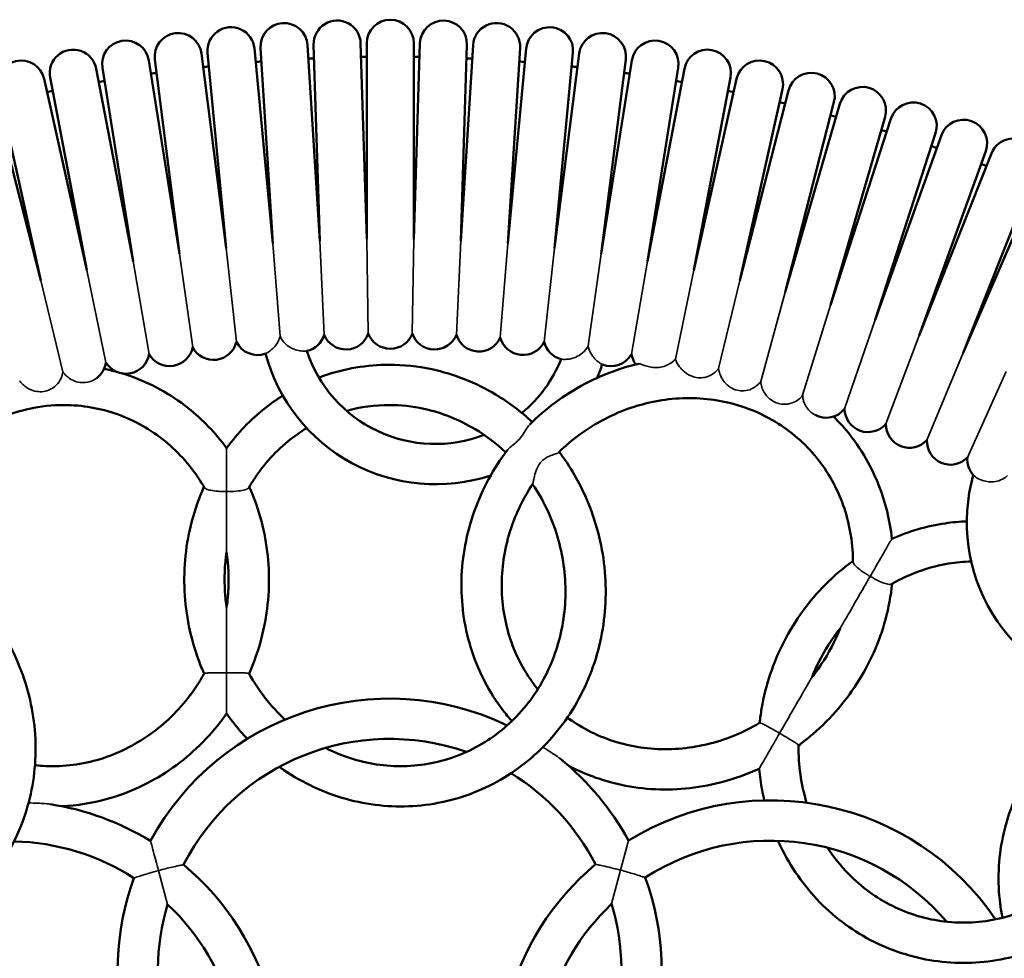
# Model space of a CAD drawing. Units: millimetres. Extents: x -2922 to 3026, y -3616 to 4483.
# Drawn here: x 29 to 323, y 339 to 619 of the extents above; entities that cross this region are included whole.
import ezdxf

# ---------------------------------------------------------------- set-up
doc = ezdxf.new("R2010")
doc.units = ezdxf.units.MM
doc.layers.add('Видимые тонкие (ГОСТ)', color=7, linetype='Continuous', lineweight=35)
doc.layers.add('Видимый контур (ГОСТ)', color=7, linetype='Continuous', lineweight=50)

msp = doc.modelspace()

# ---------------------------------------------------------------- linework, layer by layer
at = {"layer": 'Видимые тонкие (ГОСТ)'}
for p, q in [((104.735, 552.183), (106.904, 524.621)), ((118.707, 553.063), (120.029, 525.026)), ((132.7, 553.502), (133.141, 525.438)), ((146.259, 525.438), (146.7, 553.502)), ((160.693, 553.063), (159.371, 525.026)), ((174.665, 552.183), (172.463, 524.202)), ((76.907, 549.111), (80.862, 521.323)), ((90.797, 550.866), (93.877, 522.967)), ((188.603, 550.866), (185.523, 522.967)), ((202.493, 549.111), (198.598, 521.742)), ((63.079, 546.921), (67.905, 519.271)), ((216.321, 546.921), (211.495, 519.271)), ((49.327, 544.298), (55.019, 516.813)), ((230.073, 544.298), (224.586, 517.804)), ((35.665, 541.244), (42.199, 514.028)), ((243.735, 541.244), (237.431, 514.982)), ((257.296, 537.762), (250.003, 511.104)), ((270.74, 533.856), (262.487, 507.029)), ((284.054, 529.53), (274.963, 502.975)), ((297.227, 524.788), (287.305, 498.532)), ((310.244, 519.634), (299.502, 493.702)), ((323.092, 514.074), (311.542, 488.493)), ((210.634, 374.432), (208.276, 365.603)), ((73.379, 355.415), (70.672, 365.484)), ((205.586, 355.529), (208.276, 365.603))]:
    msp.add_line(p, q, dxfattribs=at)
for points, knots in [([(102.561, 519.437), (102.561, 519.436), (102.604, 519.458), (102.838, 519.58), (103.113, 519.726), (103.826, 520.197), (104.24, 520.504), (105.106, 521.325), (105.533, 521.815), (106.287, 522.968), (106.595, 523.603), (106.842, 524.396), (106.874, 524.508), (106.904, 524.621)], [2.9023919, 2.9023919, 2.9023919, 2.9023919, 3.0469007, 3.0469007, 3.2994608, 3.2994608, 3.5349254, 3.5349254, 3.7685302, 3.7685302, 4.0015377, 4.0015377, 4.0395096, 4.0395096, 4.0395096, 4.0395096]), ([(106.904, 524.621), (107, 524.402), (107.108, 524.188), (107.696, 523.154), (108.313, 522.455), (109.644, 521.397), (110.332, 521.014), (111.651, 520.5), (112.248, 520.355), (113.305, 520.195), (113.746, 520.177), (114.444, 520.182), (114.68, 520.204), (114.823, 520.217), (114.843, 520.219), (114.843, 520.219)], [0.1505197, 0.1505197, 0.1505197, 0.1505197, 0.2224751, 0.2224751, 0.5064887, 0.5064887, 0.7589188, 0.7589188, 0.9800697, 0.9800697, 1.193039, 1.193039, 1.4177934, 1.4177934, 1.5042125, 1.5042125, 1.5042125, 1.5042125]), ([(190.6, 517.789), (190.601, 517.789), (190.61, 517.788), (190.703, 517.776), (190.924, 517.745), (191.625, 517.711), (192.083, 517.708), (193.185, 517.834), (193.798, 517.96), (195.133, 518.43), (195.821, 518.781), (197.133, 519.744), (197.724, 520.355), (198.343, 521.281), (198.477, 521.508), (198.598, 521.742)], [4.5651288, 4.5651288, 4.5651288, 4.5651288, 4.6231168, 4.6231168, 4.8516969, 4.8516969, 5.0700934, 5.0700934, 5.2877524, 5.2877524, 5.5258529, 5.5258529, 5.7807842, 5.7807842, 5.8601644, 5.8601644, 5.8601644, 5.8601644]), ([(198.598, 521.742), (198.632, 521.565), (198.673, 521.39), (198.938, 520.421), (199.284, 519.684), (200.091, 518.458), (200.509, 517.979), (201.317, 517.206), (201.687, 516.922), (202.248, 516.533), (202.454, 516.41), (202.732, 516.249), (202.803, 516.211), (202.803, 516.211)], [4.1465682, 4.1465682, 4.1465682, 4.1465682, 4.201241, 4.201241, 4.4507601, 4.4507601, 4.6656822, 4.6656822, 4.8695441, 4.8695441, 5.0401376, 5.0401376, 5.2097094, 5.2097094, 5.2097094, 5.2097094]), ([(213.656, 516.424), (213.696, 516.433), (213.746, 516.434), (213.975, 516.404), (214.224, 516.317), (214.895, 516.068), (215.296, 515.915), (216.257, 515.617), (216.8, 515.481), (217.992, 515.297), (218.632, 515.259), (219.917, 515.328), (220.558, 515.439), (221.788, 515.805), (222.367, 516.066), (223.406, 516.684), (223.829, 517.033), (224.334, 517.52), (224.478, 517.681), (224.586, 517.804)], [2.310598, 2.310598, 2.310598, 2.310598, 2.3732125, 2.3732125, 2.5468133, 2.5468133, 2.7147726, 2.7147726, 2.8904794, 2.8904794, 3.0802433, 3.0802433, 3.2767107, 3.2767107, 3.4855692, 3.4855692, 3.7129997, 3.7129997, 3.8507892, 3.8507892, 3.8507892, 3.8507892]), ([(224.586, 517.804), (224.62, 517.713), (224.663, 517.597), (224.824, 517.193), (224.979, 516.844), (225.437, 516.05), (225.716, 515.636), (226.43, 514.781), (226.849, 514.362), (227.892, 513.518), (228.541, 513.111), (229.917, 512.519), (230.621, 512.329), (232.025, 512.185), (232.711, 512.221), (234.122, 512.517), (234.823, 512.797), (236.157, 513.594), (236.745, 514.118), (237.283, 514.781), (237.359, 514.882), (237.431, 514.982)], [3.4180235, 3.4180235, 3.4180235, 3.4180235, 3.5273208, 3.5273208, 3.7390385, 3.7390385, 3.9334452, 3.9334452, 4.1328674, 4.1328674, 4.3770694, 4.3770694, 4.6071934, 4.6071934, 4.8245415, 4.8245415, 5.0641089, 5.0641089, 5.3295695, 5.3295695, 5.377261, 5.377261, 5.377261, 5.377261]), ([(29.337, 511.323), (29.386, 511.255), (29.437, 511.187), (29.791, 510.729), (30.141, 510.357), (31.008, 509.602), (31.528, 509.247), (32.796, 508.577), (33.583, 508.303), (35.082, 508.063), (35.781, 508.053), (37.126, 508.254), (37.754, 508.445), (39.066, 509.072), (39.71, 509.534), (40.872, 510.707), (41.344, 511.413), (41.966, 512.807), (42.126, 513.447), (42.198, 514.026), (42.198, 514.027), (42.199, 514.028)], [0.6116232, 0.6116232, 0.6116232, 0.6116232, 0.6408822, 0.6408822, 0.8077142, 0.8077142, 1.0102859, 1.0102859, 1.281145, 1.281145, 1.505914, 1.505914, 1.7135253, 1.7135253, 1.9581439, 1.9581439, 2.2298763, 2.2298763, 2.4720215, 2.4720215, 2.4723673, 2.4723673, 2.4723673, 2.4723673]), ([(42.199, 514.028), (42.339, 513.817), (42.499, 513.602), (42.986, 513.026), (43.336, 512.685), (44.198, 512.004), (44.734, 511.674), (45.935, 511.145), (46.615, 510.948), (48.057, 510.774), (48.776, 510.799), (50.24, 511.077), (50.96, 511.35), (51.836, 511.853), (52.059, 512), (52.265, 512.154)], [3.0144065, 3.0144065, 3.0144065, 3.0144065, 3.1205955, 3.1205955, 3.2974172, 3.2974172, 3.5140666, 3.5140666, 3.7394448, 3.7394448, 3.9614436, 3.9614436, 4.2092199, 4.2092199, 4.301952, 4.301952, 4.301952, 4.301952]), ([(237.431, 514.982), (237.468, 514.715), (237.523, 514.434), (237.728, 513.653), (237.91, 513.16), (238.421, 512.101), (238.764, 511.559), (239.699, 510.381), (240.342, 509.795), (241.589, 509.007), (242.239, 508.697), (243.645, 508.35), (244.306, 508.294), (245.77, 508.393), (246.547, 508.593), (248.048, 509.261), (248.735, 509.74), (249.568, 510.557), (249.802, 510.83), (250.003, 511.104)], [4.1603342, 4.1603342, 4.1603342, 4.1603342, 4.2715029, 4.2715029, 4.4591263, 4.4591263, 4.6870739, 4.6870739, 5.0118979, 5.0118979, 5.2571573, 5.2571573, 5.4647374, 5.4647374, 5.7146852, 5.7146852, 5.9883641, 5.9883641, 6.1189824, 6.1189824, 6.1189824, 6.1189824]), ([(250.003, 511.104), (250.007, 511.051), (250.013, 510.996), (250.071, 510.468), (250.172, 509.982), (250.508, 508.917), (250.76, 508.359), (251.474, 507.16), (251.996, 506.523), (253.202, 505.498), (253.852, 505.102), (255.266, 504.546), (256.004, 504.39), (257.644, 504.32), (258.513, 504.453), (260.084, 504.997), (260.745, 505.376), (261.788, 506.194), (262.159, 506.6), (262.426, 506.948)], [0.6158274, 0.6158274, 0.6158274, 0.6158274, 0.634591, 0.634591, 0.7975571, 0.7975571, 0.9931757, 0.9931757, 1.2530242, 1.2530242, 1.4865878, 1.4865878, 1.7146696, 1.7146696, 1.9796509, 1.9796509, 2.2311208, 2.2311208, 2.4612849, 2.4612849, 2.4612849, 2.4612849]), ([(262.495, 506.878), (262.514, 506.581), (262.555, 506.243), (262.72, 505.486), (262.842, 505.085), (263.223, 504.158), (263.516, 503.629), (264.317, 502.556), (264.854, 502.022), (265.707, 501.425), (265.937, 501.285), (266.171, 501.159)], [2.22701225, 2.22701225, 2.22701225, 2.22701225, 2.37209212, 2.37209212, 2.52385146, 2.52385146, 2.72589742, 2.72589742, 2.95876156, 2.95876156, 3.04134122, 3.04134122, 3.04134122, 3.04134122]), ([(181.233, 498.374), (180.973, 498.117), (180.713, 497.749), (180.093, 496.777), (179.724, 496.138), (179.008, 495.065), (178.605, 494.493), (177.574, 493.365), (177.109, 492.949), (176.172, 492.162), (175.668, 491.782), (174.962, 491.181), (174.717, 490.946), (174.549, 490.723)], [0.182388, 0.182388, 0.182388, 0.182388, 0.3823835, 0.3823835, 0.6314284, 0.6314284, 0.7945494, 0.7945494, 0.9332974, 0.9332974, 1.1130116, 1.1130116, 1.245459, 1.245459, 1.245459, 1.245459]), ([(90.954, 478.353), (90.954, 478.36), (90.954, 478.367), (90.954, 480.303), (90.954, 483.089), (90.954, 486.661), (90.954, 487.649), (90.954, 489.1), (90.954, 489.632), (90.954, 490.43), (90.954, 490.721), (90.954, 491.143), (90.954, 491.263), (90.954, 491.303), (90.954, 491.306), (90.954, 491.306)], [-0.0021601, -0.0021601, -0.0021601, -0.0021601, 0, 0, 0.5990964, 0.5990964, 0.8213556, 0.8213556, 0.9611456, 0.9611456, 1.0697187, 1.0697187, 1.1769716, 1.1769716, 1.1975638, 1.1975638, 1.1975638, 1.1975638]), ([(182.112, 480.636), (182.145, 480.686), (182.178, 480.821), (182.27, 481.277), (182.331, 481.63), (182.525, 482.617), (182.681, 483.321), (183.136, 484.776), (183.453, 485.564), (184.25, 486.817), (184.66, 487.297), (185.604, 488.104), (186.104, 488.415), (187.216, 488.977), (187.816, 489.197), (188.842, 489.554), (189.262, 489.69), (189.677, 489.886), (189.777, 489.947), (189.841, 490.01)], [2.900901, 2.900901, 2.900901, 2.900901, 3.0185903, 3.0185903, 3.1686036, 3.1686036, 3.3898241, 3.3898241, 3.6207897, 3.6207897, 3.7945126, 3.7945126, 3.9602658, 3.9602658, 4.1634669, 4.1634669, 4.3622746, 4.3622746, 4.4572167, 4.4572167, 4.4572167, 4.4572167]), ([(313.298, 483.247), (313.298, 483.247), (313.316, 483.232), (313.436, 483.124), (313.625, 482.956), (314.24, 482.51), (314.689, 482.226), (315.759, 481.743), (316.344, 481.543), (317.609, 481.288), (318.256, 481.23), (319.595, 481.281), (320.258, 481.394), (321.681, 481.84), (322.383, 482.212), (323.171, 482.816), (323.352, 482.971), (323.523, 483.135)], [3.6148928, 3.6148928, 3.6148928, 3.6148928, 3.7013664, 3.7013664, 3.9146606, 3.9146606, 4.1528271, 4.1528271, 4.363548, 4.363548, 4.5613426, 4.5613426, 4.7651181, 4.7651181, 5.0225481, 5.0225481, 5.1028886, 5.1028886, 5.1028886, 5.1028886]), ([(84.318, 479.553), (84.379, 479.447), (84.489, 479.345), (84.917, 479.083), (85.319, 478.938), (86.382, 478.681), (87.056, 478.577), (88.282, 478.452), (88.795, 478.415), (89.852, 478.366), (90.397, 478.353), (90.945, 478.353), (90.949, 478.353), (90.954, 478.353)], [1.08151578, 1.08151578, 1.08151578, 1.08151578, 1.20927747, 1.20927747, 1.4303767, 1.4303767, 1.67627679, 1.67627679, 1.83804503, 1.83804503, 2.00147165, 2.00147165, 2.00268394, 2.00268394, 2.00268394, 2.00268394]), ([(97.589, 479.553), (97.526, 479.444), (97.412, 479.34), (96.959, 479.067), (96.523, 478.916), (95.359, 478.65), (94.615, 478.544), (92.907, 478.392), (91.937, 478.353), (90.962, 478.353), (90.958, 478.353), (90.954, 478.353)], [1.08144976, 1.08144976, 1.08144976, 1.08144976, 1.21255188, 1.21255188, 1.44593893, 1.44593893, 1.71024053, 1.71024053, 2.00148453, 2.00148453, 2.00269535, 2.00269535, 2.00269535, 2.00269535]), ([(90.954, 478.353), (90.954, 478.346), (90.954, 478.339), (90.954, 476.346), (90.954, 474.342), (90.954, 469.216), (90.954, 466.02), (90.954, 462.677), (90.954, 461.67), (90.954, 460.837), (90.954, 460.669), (90.954, 460.493), (90.954, 460.442), (90.954, 460.426), (90.954, 460.424), (90.954, 460.424)], [-0.002161, -0.002161, -0.002161, -0.002161, 0, 0, 0.6170153, 0.6170153, 1.6687165, 1.6687165, 2.2480857, 2.2480857, 2.4640079, 2.4640079, 2.6028615, 2.6028615, 2.6289112, 2.6289112, 2.6289112, 2.6289112]), ([(282.598, 453.083), (282.601, 453.089), (282.605, 453.095), (283.573, 454.772), (284.967, 457.186), (286.753, 460.28), (287.247, 461.135), (287.972, 462.391), (288.237, 462.851), (288.636, 463.541), (288.782, 463.794), (288.992, 464.159), (289.053, 464.263), (289.073, 464.297), (289.074, 464.3), (289.074, 464.3)], [-0.0021468, -0.0021468, -0.0021468, -0.0021468, 0, 0, 0.5992806, 0.5992806, 0.8212129, 0.8212129, 0.9608927, 0.9608927, 1.0694147, 1.0694147, 1.1766311, 1.1766311, 1.1972103, 1.1972103, 1.1972103, 1.1972103]), ([(277.451, 457.439), (277.451, 457.317), (277.496, 457.174), (277.735, 456.733), (278.011, 456.407), (278.803, 455.652), (279.334, 455.225), (280.334, 454.504), (280.759, 454.216), (281.65, 453.644), (282.116, 453.361), (282.591, 453.087), (282.594, 453.085), (282.598, 453.083)], [1.08151484, 1.08151484, 1.08151484, 1.08151484, 1.20928491, 1.20928491, 1.43037122, 1.43037122, 1.6762463, 1.6762463, 1.83803567, 1.83803567, 2.00146977, 2.00146977, 2.00268266, 2.00268266, 2.00268266, 2.00268266]), ([(282.598, 453.083), (282.594, 453.077), (282.591, 453.071), (281.594, 451.345), (280.592, 449.609), (277.682, 444.568), (275.509, 440.805), (274.229, 438.587), (274.035, 438.252), (273.816, 437.872), (273.743, 437.745), (273.662, 437.606), (273.639, 437.566), (273.634, 437.556), (273.633, 437.556), (273.633, 437.556)], [-0.0021476, -0.0021476, -0.0021476, -0.0021476, 0, 0, 0.6170282, 0.6170282, 1.8945571, 1.8945571, 2.149878, 2.149878, 2.2824027, 2.2824027, 2.3694186, 2.3694186, 2.3813611, 2.3813611, 2.3813611, 2.3813611]), ([(288.944, 450.804), (288.835, 450.741), (288.685, 450.708), (288.155, 450.698), (287.702, 450.786), (286.562, 451.137), (285.864, 451.418), (284.309, 452.14), (283.45, 452.591), (282.605, 453.079), (282.601, 453.081), (282.598, 453.083)], [1.08144885, 1.08144885, 1.08144885, 1.08144885, 1.21255095, 1.21255095, 1.44593634, 1.44593634, 1.71023511, 1.71023511, 2.0014827, 2.0014827, 2.0026941, 2.0026941, 2.0026941, 2.0026941]), ([(90.954, 443.805), (90.954, 443.805), (90.954, 443.793), (90.954, 443.728), (90.954, 443.651), (90.954, 443.414), (90.954, 443.209), (90.954, 442.232), (90.954, 441.113), (90.954, 437.456), (90.954, 434.015), (90.954, 428.586), (90.954, 426.483), (90.954, 424.426), (90.954, 424.419), (90.954, 424.411)], [2.7024865, 2.7024865, 2.7024865, 2.7024865, 2.7562878, 2.7562878, 2.854537, 2.854537, 3.0073178, 3.0073178, 3.4172643, 3.4172643, 4.1614205, 4.1614205, 4.5980044, 4.5980044, 4.5995335, 4.5995335, 4.5995335, 4.5995335]), ([(90.954, 424.411), (90.949, 424.411), (90.945, 424.411), (90.397, 424.411), (89.852, 424.41), (88.795, 424.404), (88.282, 424.399), (87.056, 424.381), (86.382, 424.365), (85.319, 424.314), (84.917, 424.282), (84.421, 424.206), (84.292, 424.165), (84.266, 424.118)], [-0.00121214, -0.00121214, -0.00121214, -0.00121214, 0, 0, 0.1634062, 0.1634062, 0.32515419, 0.32515419, 0.57102351, 0.57102351, 0.79209506, 0.79209506, 0.97580221, 0.97580221, 0.97580221, 0.97580221]), ([(90.954, 412.24), (90.954, 412.24), (90.954, 412.286), (90.954, 412.509), (90.954, 412.728), (90.954, 413.38), (90.954, 413.845), (90.954, 415.16), (90.954, 416.097), (90.954, 419.555), (90.954, 422.399), (90.954, 424.397), (90.954, 424.404), (90.954, 424.411)], [2.0057496, 2.0057496, 2.0057496, 2.0057496, 2.1760887, 2.1760887, 2.4193039, 2.4193039, 2.7324483, 2.7324483, 3.2303322, 3.2303322, 4.5723714, 4.5723714, 4.5772103, 4.5772103, 4.5772103, 4.5772103]), ([(90.954, 424.411), (90.958, 424.411), (90.962, 424.411), (91.937, 424.411), (92.907, 424.407), (94.615, 424.386), (95.359, 424.37), (96.523, 424.319), (96.959, 424.286), (97.482, 424.207), (97.615, 424.166), (97.641, 424.118)], [-0.00121209, -0.00121209, -0.00121209, -0.00121209, 0, 0, 0.29155187, 0.29155187, 0.55613218, 0.55613218, 0.78976536, 0.78976536, 0.97704808, 0.97704808, 0.97704808, 0.97704808]), ([(265.324, 423.163), (265.324, 423.163), (265.319, 423.155), (265.291, 423.106), (265.255, 423.045), (265.145, 422.853), (265.055, 422.698), (264.794, 422.246), (264.574, 421.864), (263.139, 419.38), (260.796, 415.321), (257.714, 409.983), (256.663, 408.162), (255.634, 406.38), (255.63, 406.374), (255.627, 406.368)], [2.7092546, 2.7092546, 2.7092546, 2.7092546, 2.7573125, 2.7573125, 2.8521415, 2.8521415, 2.9965653, 2.9965653, 3.2748111, 3.2748111, 4.6670472, 4.6670472, 5.3394773, 5.3394773, 5.3418178, 5.3418178, 5.3418178, 5.3418178]), ([(255.627, 406.368), (255.623, 406.37), (255.62, 406.372), (255.145, 406.646), (254.673, 406.917), (253.754, 407.441), (253.307, 407.693), (252.236, 408.29), (251.645, 408.613), (250.699, 409.101), (250.334, 409.275), (249.867, 409.456), (249.734, 409.485), (249.688, 409.458)], [-0.00121274, -0.00121274, -0.00121274, -0.00121274, 0, 0, 0.16341367, 0.16341367, 0.32518277, 0.32518277, 0.57102704, 0.57102704, 0.79208564, 0.79208564, 0.97580108, 0.97580108, 0.97580108, 0.97580108]), ([(249.541, 395.827), (249.541, 395.827), (249.564, 395.867), (249.676, 396.06), (249.785, 396.25), (250.111, 396.814), (250.344, 397.217), (251, 398.354), (251.468, 399.164), (253.197, 402.159), (254.62, 404.624), (255.62, 406.355), (255.623, 406.362), (255.627, 406.368)], [2.0058614, 2.0058614, 2.0058614, 2.0058614, 2.1762064, 2.1762064, 2.4194169, 2.4194169, 2.7324555, 2.7324555, 3.2298317, 3.2298317, 4.5728896, 4.5728896, 4.5777009, 4.5777009, 4.5777009, 4.5777009]), ([(255.627, 406.368), (255.63, 406.366), (255.634, 406.364), (256.479, 405.876), (257.316, 405.388), (258.785, 404.515), (259.422, 404.129), (260.404, 403.503), (260.765, 403.257), (261.178, 402.927), (261.273, 402.824), (261.272, 402.77)], [-0.00121269, -0.00121269, -0.00121269, -0.00121269, 0, 0, 0.29155542, 0.29155542, 0.55613301, 0.55613301, 0.78976461, 0.78976461, 0.97704752, 0.97704752, 0.97704752, 0.97704752]), ([(185.13, 402.237), (185.173, 402.21), (185.216, 402.183), (186.789, 401.201), (188.334, 400.233), (189.768, 399.195), (190.028, 398.998), (190.251, 398.819)], [0.52106805, 0.52106805, 0.52106805, 0.52106805, 0.52857954, 0.52857954, 0.79442562, 0.79442562, 0.86232907, 0.86232907, 0.86232907, 0.86232907]), ([(31.978, 385.629), (32.001, 385.628), (32.025, 385.628), (32.914, 385.602), (33.772, 385.578), (35.055, 385.527), (35.514, 385.505), (36.301, 385.458), (36.64, 385.434), (37.292, 385.379), (37.614, 385.347), (38.103, 385.288), (38.29, 385.263), (38.47, 385.235)], [-2.11103563, -2.11103563, -2.11103563, -2.11103563, -2.10582796, -2.10582796, -1.91185668, -1.91185668, -1.80003025, -1.80003025, -1.71226144, -1.71226144, -1.62337237, -1.62337237, -1.56825983, -1.56825983, -1.56825983, -1.56825983]), ([(68.299, 374.309), (68.299, 374.309), (68.327, 374.204), (68.44, 373.784), (68.53, 373.449), (68.787, 372.494), (68.967, 371.823), (69.38, 370.29), (69.618, 369.402), (70.124, 367.521), (70.397, 366.506), (70.669, 365.495), (70.67, 365.489), (70.672, 365.484)], [1.2098492, 1.2098492, 1.2098492, 1.2098492, 1.3757446, 1.3757446, 1.5651676, 1.5651676, 1.8198341, 1.8198341, 2.1072677, 2.1072677, 2.4196984, 2.4196984, 2.4213926, 2.4213926, 2.4213926, 2.4213926]), ([(70.672, 365.484), (70.676, 365.485), (70.681, 365.486), (71.387, 365.676), (72.092, 365.859), (73.447, 366.197), (74.101, 366.354), (75.458, 366.669), (76.145, 366.821), (77.167, 367.04), (77.539, 367.116), (78.015, 367.214), (78.134, 367.238), (78.134, 367.238)], [-0.0013781, -0.0013781, -0.0013781, -0.0013781, 0, 0, 0.2180178, 0.2180178, 0.4302848, 0.4302848, 0.6873773, 0.6873773, 0.8942314, 0.8942314, 1.0809463, 1.0809463, 1.0809463, 1.0809463]), ([(208.276, 365.603), (208.272, 365.604), (208.267, 365.605), (207.333, 365.855), (206.396, 366.092), (204.614, 366.523), (203.761, 366.718), (202.443, 367.007), (201.936, 367.114), (201.226, 367.261), (200.995, 367.307), (200.835, 367.339), (200.81, 367.344), (200.81, 367.344)], [-0.0013781, -0.0013781, -0.0013781, -0.0013781, 0, 0, 0.2887024, 0.2887024, 0.5774643, 0.5774643, 0.804019, 0.804019, 0.9963448, 0.9963448, 1.0817761, 1.0817761, 1.0817761, 1.0817761]), ([(70.672, 365.484), (70.667, 365.483), (70.663, 365.482), (69.729, 365.23), (68.799, 364.968), (67.04, 364.45), (66.204, 364.192), (64.918, 363.784), (64.426, 363.623), (63.737, 363.394), (63.514, 363.319), (63.359, 363.267), (63.336, 363.259), (63.336, 363.259)], [-0.0013781, -0.0013781, -0.0013781, -0.0013781, 0, 0, 0.2887034, 0.2887034, 0.5774648, 0.5774648, 0.8040192, 0.8040192, 0.9963449, 0.9963449, 1.0817762, 1.0817762, 1.0817762, 1.0817762]), ([(208.276, 365.603), (208.28, 365.602), (208.285, 365.601), (208.991, 365.412), (209.693, 365.217), (211.036, 364.833), (211.681, 364.642), (213.014, 364.236), (213.685, 364.024), (214.679, 363.703), (215.039, 363.583), (215.5, 363.43), (215.616, 363.391), (215.616, 363.391)], [-0.0013781, -0.0013781, -0.0013781, -0.0013781, 0, 0, 0.2180177, 0.2180177, 0.4302843, 0.4302843, 0.687377, 0.687377, 0.8942314, 0.8942314, 1.0809462, 1.0809462, 1.0809462, 1.0809462])]:
    msp.add_open_spline(points, degree=3, knots=knots, dxfattribs=at)
at = {"layer": 'Видимый контур (ГОСТ)'}
for p, q in [((104.735, 552.183), (99.24, 610.305)), ((101.069, 610.449), (104.735, 552.183)), ((118.707, 553.063), (115.041, 611.328)), ((116.873, 611.414), (118.707, 553.063)), ((132.7, 553.502), (130.866, 611.854)), ((132.7, 611.883), (132.7, 553.502)), ((146.7, 553.502), (146.7, 611.883)), ((148.534, 611.854), (146.7, 553.502)), ((160.693, 553.063), (162.527, 611.414)), ((164.359, 611.328), (160.693, 553.063)), ((174.665, 552.183), (178.331, 610.449)), ((180.16, 610.305), (174.665, 552.183)), ((69.59, 607.031), (76.907, 549.111)), ((90.797, 550.866), (83.48, 608.786)), ((85.303, 608.987), (90.797, 550.866)), ((188.603, 550.866), (194.097, 608.987)), ((195.92, 608.786), (188.603, 550.866)), ((202.493, 549.111), (209.81, 607.031)), ((63.079, 546.921), (52.14, 604.267)), ((53.947, 604.583), (63.079, 546.921)), ((76.907, 549.111), (67.774, 606.773)), ((211.626, 606.773), (202.493, 549.111)), ((216.321, 546.921), (225.453, 604.583)), ((227.26, 604.267), (216.321, 546.921)), ((49.327, 544.298), (36.592, 601.272)), ((38.388, 601.644), (49.327, 544.298)), ((230.073, 544.298), (241.012, 601.644)), ((242.808, 601.272), (230.073, 544.298)), ((22.929, 598.218), (35.665, 541.244)), ((243.735, 541.244), (256.471, 598.218)), ((35.665, 541.244), (21.146, 597.79)), ((258.254, 597.79), (243.735, 541.244)), ((257.296, 537.762), (271.814, 594.308)), ((273.583, 593.824), (257.296, 537.762)), ((270.74, 533.856), (287.027, 589.919)), ((288.78, 589.379), (270.74, 533.856)), ((284.054, 529.53), (302.095, 585.053)), ((303.83, 584.459), (284.054, 529.53)), ((297.227, 524.788), (317.002, 579.717)), ((318.718, 579.068), (297.227, 524.788)), ((310.244, 519.634), (331.735, 573.915)), ((333.429, 573.213), (310.244, 519.634))]:
    msp.add_line(p, q, dxfattribs=at)
for centre, radius, start, end in [((139.7, 611.883), 7, 0, 180), ((92.272, 609.646), 7, 5.4, 185.4), ((108.055, 610.888), 7, 3.6, 183.6), ((123.87, 611.634), 7, 1.8, 181.8), ((155.53, 611.634), 7, 358.2, 178.2), ((171.345, 610.888), 7, 356.4, 176.4), ((187.128, 609.646), 7, 354.6, 174.6), ((76.535, 607.909), 7, 7.2, 187.2), ((202.865, 607.909), 7, 352.8, 172.8), ((45.264, 602.956), 7, 10.8, 190.8), ((60.861, 605.678), 7, 9, 189), ((218.539, 605.678), 7, 351, 171), ((234.136, 602.956), 7, 349.2, 169.2), ((139.7, 107.905), 500, 92.60217, 92.79783), ((139.7, 107.905), 500, 90.80217, 90.99783), ((139.7, 107.905), 500, 89.00217, 89.19783), ((139.7, 107.905), 500, 87.20217, 87.39783), ((29.761, 599.745), 7, 12.6, 192.6), ((139.7, 107.905), 500, 96.20217, 96.39783), ((139.7, 107.905), 500, 94.40217, 94.59783), ((139.7, 107.905), 500, 85.40217, 85.59783), ((139.7, 107.905), 500, 83.60217, 83.79783), ((249.639, 599.745), 7, 347.4, 167.4), ((139.7, 107.905), 500, 98.00217, 98.19783), ((139.7, 107.905), 500, 81.80217, 81.99783), ((265.034, 596.049), 7, 345.6, 165.6), ((139.7, 107.905), 500, 99.80217, 99.99783), ((139.7, 107.905), 500, 80.00217, 80.19783), ((280.305, 591.871), 7, 343.8, 163.8), ((139.7, 107.905), 500, 101.60217, 101.79783), ((139.7, 107.905), 500, 78.20217, 78.39783), ((139.7, 107.905), 500, 76.40217, 76.59783), ((295.438, 587.216), 7, 342, 162), ((139.7, 107.905), 500, 74.60217, 74.79783), ((310.416, 582.088), 7, 340.2, 160.2), ((139.7, 107.905), 500, 72.80217, 72.99783), ((325.226, 576.491), 7, 338.4, 158.4), ((139.7, 107.905), 500, 71.00217, 71.19783), ((139.7, 107.905), 500, 69.20217, 69.39783), ((113.329, 527.054), 7, 282.48555, 343.15662), ((126.508, 527.675), 7, 202.24338, 341.35662), ((139.7, 527.883), 7, 200.44338, 339.55662), ((152.892, 527.675), 7, 198.64338, 337.75662), ((166.071, 527.054), 7, 196.84338, 335.95662), ((87.063, 524.571), 7, 207.64338, 346.75662), ((100.177, 526.019), 7, 205.84338, 289.91313), ((179.223, 526.019), 7, 195.04338, 334.15662), ((192.337, 524.571), 7, 193.24338, 255.63583), ((61.004, 520.444), 7, 211.24338, 350.35662), ((74.001, 522.712), 7, 209.44338, 348.55662), ((153.167, 532.877), 52.36, 194.87344, 288.29052), ((153.167, 532.877), 40.36, 198.27774, 291.02545), ((205.399, 522.712), 7, 248.23516, 330.55662), ((218.396, 520.444), 7, 189.64338, 217.11749), ((48.085, 517.768), 7, 306.66954, 352.15662), ((153.167, 532.877), 40.36, 309.57392, 338.04845), ((153.167, 532.877), 52.36, 336.7258, 341.43975), ((256.87, 511.207), 7, 322.53084, 323.35662), ((269.48, 507.327), 7, 182.44338, 183.68476), ((269.48, 507.327), 7, 241.78386, 321.55662), ((281.962, 503.054), 7, 180.64338, 319.75662), ((294.304, 498.39), 7, 178.84338, 317.95662), ((306.493, 493.341), 7, 177.04338, 316.15662), ((318.518, 487.912), 7, 175.24338, 221.79013), ((363.738, 469.195), 52.36, 164.43274, 258.29052), ((139.5, 335.69), 81, 64.37463, 151.52464), ((139.5, 335.69), 69, 70.64811, 152.79212), ((139.5, 335.69), 81, 28.57448, 51.20359), ((139.5, 335.69), 69, 27.30701, 58.4123), ((26.066, 305.19), 81, 58.57448, 81.19158), ((252.986, 305.386), 81, 34.22952, 121.52464), ((26.066, 305.19), 69, 57.30701, 88.67257), ((252.986, 305.386), 69, 40.53507, 122.79212), ((26.066, 305.19), 81, 340.10114, 49.99799), ((252.986, 305.386), 81, 130.10114, 199.99799), ((139.5, 335.69), 81, 160.10114, 229.99799), ((139.5, 335.69), 81, 310.10114, 19.99799), ((139.5, 335.69), 69, 163.38925, 226.70988), ((26.066, 305.19), 69, 343.38925, 46.70988), ((252.986, 305.386), 69, 133.38925, 196.70988), ((139.5, 335.69), 69, 313.38925, 16.70988)]:
    msp.add_arc(centre, radius, start, end, dxfattribs=at)
for points, knots in [([(139.397, 516.115), (132.734, 516.115), (126.094, 514.992), (119.359, 512.64), (118.901, 512.474), (118.445, 512.302)], [0, 0, 0, 0, 0.31702519, 0.31702519, 0.34026353, 0.34026353, 0.34026353, 0.34026353]), ([(181.96, 499.083), (178.591, 502.206), (174.912, 504.966), (165.114, 510.808), (158.7, 513.343), (147.905, 515.66), (143.647, 516.115), (139.397, 516.115)], [5.54817971, 5.54817971, 5.54817971, 5.54817971, 5.76082345, 5.76082345, 6.08099362, 6.08099362, 6.28318531, 6.28318531, 6.28318531, 6.28318531]), ([(181.233, 498.374), (183.574, 500.69), (186.081, 502.839), (194.395, 509.003), (200.699, 512.326), (209.407, 515.31), (211.522, 515.92), (213.657, 516.424)], [4.96546988, 4.96546988, 4.96546988, 4.96546988, 5.11596358, 5.11596358, 5.43886621, 5.43886621, 5.54038248, 5.54038248, 5.54038248, 5.54038248]), ([(59.799, 513.548), (60.567, 513.315), (61.33, 513.065), (68.354, 510.613), (74.254, 507.362), (83.804, 499.804), (87.668, 495.786), (90.954, 491.306)], [0.27873657, 0.27873657, 0.27873657, 0.27873657, 0.31702519, 0.31702519, 0.6335769, 0.6335769, 0.89443294, 0.89443294, 0.89443294, 0.89443294]), ([(107.679, 506.945), (105.863, 505.799), (104.106, 504.555), (98.103, 499.804), (94.239, 495.786), (90.954, 491.306)], [0.53148835, 0.53148835, 0.53148835, 0.53148835, 0.6335769, 0.6335769, 0.89443294, 0.89443294, 0.89443294, 0.89443294]), ([(189.841, 490.01), (191.851, 491.981), (194.005, 493.805), (200.901, 498.823), (206.012, 501.477), (216.708, 505.111), (222.292, 506.085), (233.385, 506.261), (238.891, 505.452), (247.375, 502.737), (250.549, 501.333), (253.525, 499.615)], [4.9698773, 4.9698773, 4.9698773, 4.9698773, 5.1252779, 5.1252779, 5.4415531, 5.4415531, 5.7589822, 5.7589822, 6.0786727, 6.0786727, 6.2831853, 6.2831853, 6.2831853, 6.2831853]), ([(-7.84, 463.955), (-7.085, 466.667), (-6.131, 469.323), (-2.668, 477.116), (0.432, 481.971), (7.877, 490.466), (12.226, 494.101), (21.744, 499.801), (26.918, 501.853), (35.622, 503.743), (39.073, 504.115), (42.51, 504.115)], [4.9698773, 4.9698773, 4.9698773, 4.9698773, 5.1252779, 5.1252779, 5.4415531, 5.4415531, 5.7589822, 5.7589822, 6.0786727, 6.0786727, 6.2831853, 6.2831853, 6.2831853, 6.2831853]), ([(42.51, 504.115), (47.956, 504.115), (53.363, 503.178), (63.581, 499.525), (68.388, 496.805), (76.882, 489.86), (80.572, 485.645), (83.794, 480.443), (84.059, 480), (84.318, 479.553)], [0, 0, 0, 0, 0.3240804, 0.3240804, 0.648845, 0.648845, 0.9718381, 0.9718381, 1.0015734, 1.0015734, 1.0015734, 1.0015734]), ([(174.05, 490.051), (171.246, 492.684), (168.184, 494.998), (160.163, 499.801), (154.989, 501.853), (146.285, 503.743), (142.834, 504.115), (139.397, 504.115)], [5.54176012, 5.54176012, 5.54176012, 5.54176012, 5.75898223, 5.75898223, 6.07867272, 6.07867272, 6.28318531, 6.28318531, 6.28318531, 6.28318531]), ([(253.525, 499.615), (258.241, 496.892), (262.456, 493.377), (269.478, 485.104), (272.282, 480.345), (276.165, 470.084), (277.253, 464.588), (277.442, 458.473), (277.45, 457.956), (277.451, 457.439)], [0, 0, 0, 0, 0.3240804, 0.3240804, 0.648845, 0.648845, 0.9718381, 0.9718381, 1.0015734, 1.0015734, 1.0015734, 1.0015734]), ([(271.709, 500.692), (272.79, 499.618), (273.829, 498.502), (279.156, 492.32), (282.64, 486.555), (287.132, 475.234), (288.469, 469.823), (289.074, 464.3)], [0.2443472, 0.2443472, 0.2443472, 0.2443472, 0.31702519, 0.31702519, 0.6335769, 0.6335769, 0.89443294, 0.89443294, 0.89443294, 0.89443294]), ([(114.804, 497.242), (112.874, 496.072), (111.02, 494.762), (105.025, 489.86), (101.335, 485.645), (98.113, 480.443), (97.848, 480), (97.589, 479.553)], [0.51462108, 0.51462108, 0.51462108, 0.51462108, 0.648845, 0.648845, 0.97183813, 0.97183813, 1.00157339, 1.00157339, 1.00157339, 1.00157339]), ([(106.649, 396.368), (107.101, 396.044), (107.557, 395.726), (113.71, 391.551), (119.984, 388.63), (133.022, 384.997), (139.78, 384.274), (153.092, 385.09), (159.644, 386.617), (171.898, 391.756), (177.597, 395.366), (187.595, 404.307), (191.885, 409.643), (198.633, 421.517), (201.079, 428.06), (203.874, 441.696), (204.212, 448.791), (202.737, 462.808), (200.918, 469.728), (195.957, 481.164), (193.227, 485.863), (189.997, 490.162)], [2.5347082, 2.5347082, 2.5347082, 2.5347082, 2.5605829, 2.5605829, 2.8811259, 2.8811259, 3.1995594, 3.1995594, 3.5163767, 3.5163767, 3.8330257, 3.8330257, 4.1510542, 4.1510542, 4.4711677, 4.4711677, 4.7930783, 4.7930783, 5.1159636, 5.1159636, 5.363277, 5.363277, 5.363277, 5.363277]), ([(175.903, 409.993), (174.97, 411.054), (174.075, 412.147), (169.2, 418.56), (166.068, 424.535), (161.881, 437.277), (160.834, 444.044), (160.927, 457.701), (162.08, 464.59), (166.477, 477.797), (169.732, 484.11), (174.093, 490.111), (174.32, 490.418), (174.549, 490.723)], [3.4490207, 3.4490207, 3.4490207, 3.4490207, 3.5163767, 3.5163767, 3.8330257, 3.8330257, 4.1510542, 4.1510542, 4.4711677, 4.4711677, 4.7930783, 4.7930783, 4.8105395, 4.8105395, 4.8105395, 4.8105395]), ([(84.213, 479.733), (82.735, 476.451), (81.524, 473.035), (78.814, 462.805), (78.081, 455.758), (78.773, 441.703), (80.205, 434.696), (83.145, 426.732), (83.681, 425.408), (84.257, 424.102)], [1.10349474, 1.10349474, 1.10349474, 1.10349474, 1.27099842, 1.27099842, 1.59263378, 1.59263378, 1.91541155, 1.91541155, 1.98070382, 1.98070382, 1.98070382, 1.98070382]), ([(97.694, 479.733), (99.172, 476.451), (100.383, 473.035), (103.093, 462.805), (103.826, 455.758), (103.134, 441.703), (101.702, 434.696), (98.762, 426.732), (98.226, 425.408), (97.65, 424.102)], [1.10349474, 1.10349474, 1.10349474, 1.10349474, 1.27099842, 1.27099842, 1.59263378, 1.59263378, 1.91541155, 1.91541155, 1.98070382, 1.98070382, 1.98070382, 1.98070382]), ([(120.42, 401.999), (123.382, 400.495), (126.466, 399.29), (134.906, 396.914), (140.381, 396.328), (151.199, 397.002), (156.539, 398.276), (166.52, 402.569), (171.159, 405.59), (179.233, 413.063), (182.673, 417.507), (187.997, 427.349), (189.892, 432.738), (191.954, 443.913), (192.131, 449.694), (190.761, 461.071), (189.218, 466.665), (185.545, 474.933), (183.931, 477.851), (182.084, 480.593)], [2.6866983, 2.6866983, 2.6866983, 2.6866983, 2.8785311, 2.8785311, 3.2005748, 3.2005748, 3.5249648, 3.5249648, 3.84957, 3.84957, 4.1720643, 4.1720643, 4.4916659, 4.4916659, 4.809027, 4.809027, 5.1252779, 5.1252779, 5.3094113, 5.3094113, 5.3094113, 5.3094113]), ([(183.606, 419.471), (183.233, 419.933), (182.868, 420.403), (179.263, 425.235), (176.756, 430.171), (173.501, 440.68), (172.743, 446.248), (173.054, 457.434), (174.107, 463.048), (177.531, 472.692), (179.585, 476.809), (182.112, 480.636)], [3.4894477, 3.4894477, 3.4894477, 3.4894477, 3.5249648, 3.5249648, 3.84957, 3.84957, 4.1720643, 4.1720643, 4.4916659, 4.4916659, 4.745668, 4.745668, 4.745668, 4.745668]), ([(311.379, 469.481), (309.233, 469.397), (307.089, 469.198), (299.515, 468.085), (294.159, 466.537), (289.074, 464.3)], [0.53148835, 0.53148835, 0.53148835, 0.53148835, 0.6335769, 0.6335769, 0.89443294, 0.89443294, 0.89443294, 0.89443294]), ([(-32.771, 341.234), (-32.316, 341.191), (-31.86, 341.153), (-24.542, 340.622), (-17.648, 341.228), (-4.54, 344.602), (1.674, 347.354), (12.795, 354.716), (17.705, 359.315), (25.748, 369.893), (28.879, 375.869), (33.066, 388.61), (34.113, 395.377), (34.021, 409.034), (32.867, 415.923), (28.47, 429.131), (25.216, 435.444), (16.93, 446.845), (11.894, 451.928), (1.88, 459.352), (-2.834, 462.057), (-7.781, 464.165)], [2.5392906, 2.5392906, 2.5392906, 2.5392906, 2.5605829, 2.5605829, 2.8811259, 2.8811259, 3.1995594, 3.1995594, 3.5163767, 3.5163767, 3.8330257, 3.8330257, 4.1510542, 4.1510542, 4.4711677, 4.4711677, 4.7930783, 4.7930783, 5.1159636, 5.1159636, 5.363277, 5.363277, 5.363277, 5.363277]), ([(90.954, 460.424), (90.367, 456.475), (90.202, 452.437), (90.565, 446.873), (90.728, 445.335), (90.954, 443.805)], [1.38633135, 1.38633135, 1.38633135, 1.38633135, 1.60963706, 1.60963706, 1.69510879, 1.69510879, 1.69510879, 1.69510879]), ([(90.954, 460.424), (91.54, 456.475), (91.705, 452.437), (91.342, 446.873), (91.179, 445.335), (90.954, 443.805)], [1.38633135, 1.38633135, 1.38633135, 1.38633135, 1.60963706, 1.60963706, 1.69510879, 1.69510879, 1.69510879, 1.69510879]), ([(277.45, 457.648), (274.529, 455.545), (271.773, 453.191), (264.311, 445.687), (260.153, 439.951), (253.724, 427.433), (251.461, 420.649), (250.025, 412.282), (249.827, 410.867), (249.672, 409.448)], [1.10349474, 1.10349474, 1.10349474, 1.10349474, 1.27099842, 1.27099842, 1.59263378, 1.59263378, 1.91541155, 1.91541155, 1.98070382, 1.98070382, 1.98070382, 1.98070382]), ([(312.697, 457.515), (310.44, 457.467), (308.18, 457.26), (300.538, 456.012), (295.234, 454.206), (289.843, 451.313), (289.392, 451.062), (288.944, 450.804)], [0.51462108, 0.51462108, 0.51462108, 0.51462108, 0.648845, 0.648845, 0.97183813, 0.97183813, 1.00157339, 1.00157339, 1.00157339, 1.00157339]), ([(289.125, 450.907), (288.764, 447.326), (288.105, 443.762), (285.337, 433.548), (282.448, 427.079), (274.821, 415.252), (270.078, 409.9), (263.55, 404.473), (262.423, 403.594), (261.272, 402.751)], [1.10349474, 1.10349474, 1.10349474, 1.10349474, 1.27099842, 1.27099842, 1.59263378, 1.59263378, 1.91541155, 1.91541155, 1.98070382, 1.98070382, 1.98070382, 1.98070382]), ([(273.633, 437.556), (272.167, 433.842), (270.291, 430.263), (267.194, 425.626), (266.284, 424.376), (265.324, 423.163)], [1.38633135, 1.38633135, 1.38633135, 1.38633135, 1.60963706, 1.60963706, 1.69510879, 1.69510879, 1.69510879, 1.69510879]), ([(273.633, 437.556), (271.151, 434.429), (268.989, 431.015), (266.522, 426.014), (265.894, 424.601), (265.324, 423.163)], [1.38633135, 1.38633135, 1.38633135, 1.38633135, 1.60963706, 1.60963706, 1.69510879, 1.69510879, 1.69510879, 1.69510879]), ([(84.266, 424.118), (82.842, 421.57), (81.226, 419.139), (75.945, 412.391), (71.795, 408.502), (62.591, 402.241), (57.533, 399.879), (47.001, 396.914), (41.526, 396.328), (35.383, 396.711), (34.631, 396.776), (33.881, 396.858)], [2.0802636, 2.0802636, 2.0802636, 2.0802636, 2.242192, 2.242192, 2.5593246, 2.5593246, 2.8785311, 2.8785311, 3.2005748, 3.2005748, 3.2456272, 3.2456272, 3.2456272, 3.2456272]), ([(97.641, 424.118), (99.065, 421.57), (100.681, 419.139), (104.262, 414.563), (106.229, 412.42), (108.34, 410.457)], [2.0802636, 2.0802636, 2.0802636, 2.0802636, 2.24219204, 2.24219204, 2.40508607, 2.40508607, 2.40508607, 2.40508607]), ([(321.986, 351.407), (321.708, 352.791), (321.48, 354.186), (320.464, 362.177), (320.74, 368.918), (323.485, 382.046), (325.961, 388.43), (332.87, 400.211), (337.314, 405.6), (347.725, 414.84), (353.7, 418.68), (360.477, 421.696), (360.827, 421.848), (361.179, 421.998)], [3.4490207, 3.4490207, 3.4490207, 3.4490207, 3.5163767, 3.5163767, 3.8330257, 3.8330257, 4.1510542, 4.1510542, 4.4711677, 4.4711677, 4.7930783, 4.7930783, 4.8105395, 4.8105395, 4.8105395, 4.8105395]), ([(255.144, 374.353), (255.39, 373.806), (255.644, 373.263), (258.904, 366.532), (262.877, 360.864), (272.352, 351.2), (277.843, 347.195), (289.779, 341.245), (296.217, 339.292), (309.399, 337.616), (316.14, 337.892), (329.268, 340.636), (335.652, 343.113), (347.433, 350.022), (352.822, 354.465), (362.062, 364.877), (365.902, 370.851), (371.633, 383.728), (373.517, 390.63), (374.939, 403.015), (374.925, 408.45), (374.277, 413.788)], [2.5326807, 2.5326807, 2.5326807, 2.5326807, 2.5605829, 2.5605829, 2.8811259, 2.8811259, 3.1995594, 3.1995594, 3.5163767, 3.5163767, 3.8330257, 3.8330257, 4.1510542, 4.1510542, 4.4711677, 4.4711677, 4.7930783, 4.7930783, 5.1159636, 5.1159636, 5.363277, 5.363277, 5.363277, 5.363277]), ([(90.954, 412.24), (90.337, 411.364), (89.7, 410.503), (84.749, 404.128), (79.614, 399.297), (68.197, 391.551), (61.923, 388.63), (50.96, 385.576), (46.418, 384.845), (41.863, 384.635)], [2.18915548, 2.18915548, 2.18915548, 2.18915548, 2.23838333, 2.23838333, 2.56058293, 2.56058293, 2.88112588, 2.88112588, 3.09785812, 3.09785812, 3.09785812, 3.09785812]), ([(90.954, 412.24), (91.57, 411.364), (92.207, 410.503), (94.199, 407.939), (95.615, 406.286), (97.105, 404.709)], [2.18915548, 2.18915548, 2.18915548, 2.18915548, 2.23838333, 2.23838333, 2.33856953, 2.33856953, 2.33856953, 2.33856953]), ([(249.688, 409.458), (247.181, 407.963), (244.567, 406.665), (236.619, 403.462), (231.081, 402.169), (219.979, 401.349), (214.417, 401.832), (203.814, 404.531), (198.78, 406.76), (193.651, 410.163), (193.032, 410.596), (192.424, 411.042)], [2.0802636, 2.0802636, 2.0802636, 2.0802636, 2.242192, 2.242192, 2.5593246, 2.5593246, 2.8785311, 2.8785311, 3.2005748, 3.2005748, 3.2456272, 3.2456272, 3.2456272, 3.2456272]), ([(269.904, 372.28), (271.725, 369.476), (273.806, 366.871), (279.942, 360.578), (284.39, 357.333), (294.096, 352.508), (299.358, 350.941), (310.148, 349.669), (315.676, 349.965), (326.405, 352.4), (331.606, 354.528), (341.138, 360.39), (345.474, 364.11), (352.847, 372.757), (355.891, 377.674), (360.392, 388.212), (361.854, 393.828), (362.807, 402.825), (362.868, 406.159), (362.639, 409.458)], [2.6854322, 2.6854322, 2.6854322, 2.6854322, 2.8785311, 2.8785311, 3.2005748, 3.2005748, 3.5249648, 3.5249648, 3.84957, 3.84957, 4.1720643, 4.1720643, 4.4916659, 4.4916659, 4.809027, 4.809027, 5.1252779, 5.1252779, 5.3094113, 5.3094113, 5.3094113, 5.3094113]), ([(261.272, 402.77), (261.231, 399.851), (261.415, 396.938), (262.224, 391.216), (262.847, 388.406), (263.68, 385.677)], [2.0802636, 2.0802636, 2.0802636, 2.0802636, 2.24219204, 2.24219204, 2.40334942, 2.40334942, 2.40334942, 2.40334942]), ([(249.541, 395.827), (248.569, 395.377), (247.587, 394.95), (240.112, 391.905), (233.249, 390.288), (219.489, 389.288), (212.595, 389.895), (201.412, 392.773), (196.962, 394.49), (192.784, 396.696)], [2.18915548, 2.18915548, 2.18915548, 2.18915548, 2.23838333, 2.23838333, 2.56058293, 2.56058293, 2.88112588, 2.88112588, 3.10573894, 3.10573894, 3.10573894, 3.10573894]), ([(249.541, 395.827), (249.637, 394.76), (249.758, 393.696), (250.195, 390.525), (250.584, 388.431), (251.071, 386.364)], [2.18915548, 2.18915548, 2.18915548, 2.18915548, 2.23838333, 2.23838333, 2.33644407, 2.33644407, 2.33644407, 2.33644407])]:
    msp.add_open_spline(points, degree=3, knots=knots, dxfattribs=at)
for points in [[(54.471, 514.902), (55.768, 514.636), (57.056, 514.326), (58.332, 513.974)], [(139.397, 504.115), (135.103, 504.115), (130.833, 503.534), (126.717, 502.392)]]:
    msp.add_open_spline(points, degree=3, dxfattribs=at)

doc.saveas('drawing.dxf')
